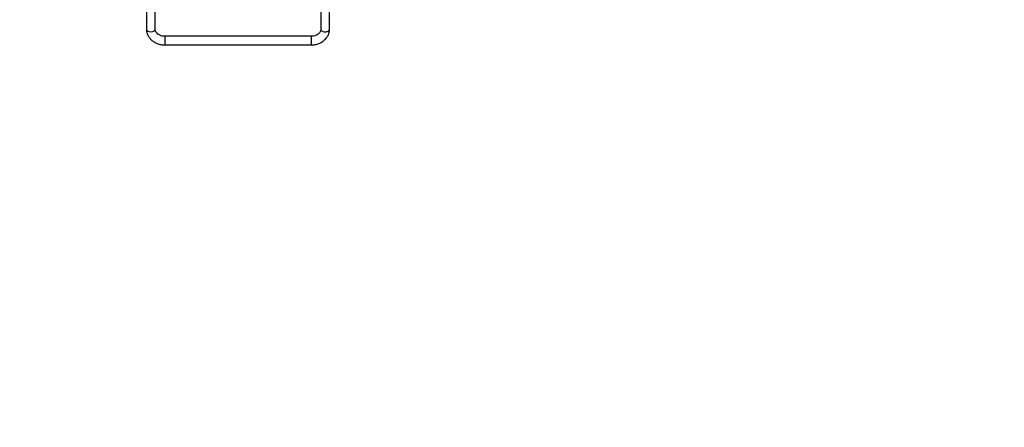
# Model space of a CAD drawing. Units: millimetres. Extents: x 0 to 1203, y 0 to 1154.
# Drawn here: x 282 to 565, y 0 to 117 of the extents above; entities that cross this region are included whole.
import ezdxf
from ezdxf import colors
from ezdxf.entities.mleader import LeaderData, LeaderLine
from ezdxf.math import Vec2, Vec3

# ---------------------------------------------------------------- set-up
doc = ezdxf.new("R2010")
doc.units = ezdxf.units.MM
doc.layers.add('DV7_Défaut', color=7, linetype='Continuous')
doc.layers.add('Défaut', color=7, linetype='Continuous')

# ---------------------------------------------------------------- blocks, each defined once
blk = doc.blocks.new('_DOT')
at = {"color": 0}
blk.add_line((0, 0), (-1, 0), dxfattribs=at)
at = {"color": 0, "const_width": 0.333}
blk.add_lwpolyline([(-0.1665, 0, 1), (0.1665, 0, 1)], format="xyb", close=True, dxfattribs=at)
blk = doc.blocks.new('SE6')
at = {"layer": 'DV7_Défaut', "color": 7, "linetype": 'Continuous'}
for p, q in [((371.38, 114.25), (371.38, 138.47)), ((318.88, 137.99), (318.88, 114.25)), ((321.38, 114.25), (321.38, 136.55)), ((368.88, 137.03), (368.88, 114.25)), ((324.13, 112.24), (324.13, 109.74)), ((366.13, 112.24), (324.13, 112.24)), ((366.13, 112.24), (366.13, 109.74)), ((324.13, 109.74), (366.13, 109.74))]:
    blk.add_line(p, q, dxfattribs=at)
for centre, major_axis, start_param, end_param in [((320.13, 114.25), (1.25, 0), 3.141593, 6.283185), ((370.13, 114.25), (-1.25, 0), 0, 3.141593)]:
    blk.add_ellipse(centre, major_axis=major_axis, ratio=0.57735, start_param=start_param, end_param=end_param, dxfattribs=at)
for points, knots in [([(318.88, 114.25), (318.89, 114.04), (318.91, 113.56), (319.14, 112.75), (319.59, 111.92), (320.22, 111.18), (321.02, 110.57), (321.95, 110.11), (322.95, 109.82), (323.72, 109.74), (324.08, 109.74), (324.13, 109.74)], [0, 0, 0, 0, 0.080625, 0.207578, 0.334565, 0.462645, 0.592447, 0.723956, 0.856776, 0.984137, 1, 1, 1, 1]), ([(324.13, 112.24), (324, 112.24), (323.65, 112.25), (323.02, 112.38), (322.37, 112.68), (321.87, 113.08), (321.53, 113.54), (321.4, 113.95), (321.38, 114.17), (321.38, 114.25)], [0, 0, 0, 0, 0.079533, 0.245155, 0.410515, 0.575742, 0.742906, 0.916683, 1, 1, 1, 1]), ([(366.13, 109.74), (366.36, 109.74), (366.89, 109.76), (367.83, 109.94), (368.82, 110.33), (369.72, 110.9), (370.45, 111.62), (370.99, 112.46), (371.32, 113.37), (371.36, 113.93), (371.38, 114.25)], [0, 0, 0, 0, 0.076105, 0.21063, 0.345764, 0.481097, 0.616043, 0.749706, 0.881255, 1, 1, 1, 1]), ([(368.88, 114.25), (368.88, 114.17), (368.87, 113.95), (368.74, 113.55), (368.4, 113.08), (367.88, 112.67), (367.21, 112.37), (366.58, 112.25), (366.24, 112.24), (366.13, 112.24)], [0, 0, 0, 0, 0.077173, 0.254216, 0.418994, 0.594929, 0.764896, 0.932624, 1, 1, 1, 1])]:
    blk.add_open_spline(points, degree=3, knots=knots, dxfattribs=at)

msp = doc.modelspace()

# ---------------------------------------------------------------- block references
at = {"layer": 'Défaut'}
msp.add_blockref('SE6', (0, 0), dxfattribs=at)

# ---------------------------------------------------------------- leaders
at = {"layer": 'Défaut', "color": 7, "linetype": 'Continuous'}
ml = msp.add_multileader_mtext('Standard', dxfattribs=at)
ml.set_content('{\\pxsm0.9;\\fSolid Edge ISO|b1||i0||c0|p34;\\W1.;19/01/2018\\P}', color=256)
ml.set_leader_properties()
ml.set_arrow_properties(name='DOT')
ml.build(insert=Vec2(0, 0))
ml.multileader.update_dxf_attribs({"leader_type": 0, "dogleg_length": 0, "arrow_head_size": 12})
ctx = ml.context
ctx.base_point, ctx.char_height, ctx.arrow_head_size, ctx.landing_gap_size = Vec3(1022.22, 1146.81), 12, 12, 4.2
notes = []
notes.append((ctx, [(0, (0, 0, 0), (0, 0), (1, 0), 1, [])]))
ctx.mtext.insert = Vec3(1024.22, 1152.93)
ml = msp.add_multileader_mtext('Standard', dxfattribs=at)
ml.set_content('{\\pxsm0.9;\\fArial|b1||i0||c0|p34;\\W1.;3623\\P}', color=256)
ml.set_leader_properties()
ml.set_arrow_properties(name='DOT')
ml.build(insert=Vec2(0, 0))
ml.multileader.update_dxf_attribs({"leader_type": 0, "dogleg_length": 0, "arrow_head_size": 12})
ctx = ml.context
ctx.base_point, ctx.char_height, ctx.arrow_head_size, ctx.landing_gap_size = Vec3(303.09, 1146.65), 12, 12, 4.2
notes.append((ctx, [(0, (0, 0, 0), (0, 0), (1, 0), 1, [])]))
ctx.mtext.insert = Vec3(305.09, 1152.75)
for ctx, leaders in notes:
    for number, flags, end, landing, length, lines in leaders:
        leader = LeaderData()
        leader.index, (leader.has_last_leader_line, leader.has_dogleg_vector, leader.attachment_direction) = number, flags
        leader.last_leader_point, leader.dogleg_vector, leader.dogleg_length = Vec3(end), Vec3(landing), length
        for number, points, colour, breaks in lines:
            line = LeaderLine()
            line.index, line.vertices, line.color, line.breaks = number, Vec3.list(points), colors.encode_raw_color(colour), breaks
            leader.lines.append(line)
        ctx.leaders.append(leader)

doc.saveas('drawing.dxf')
